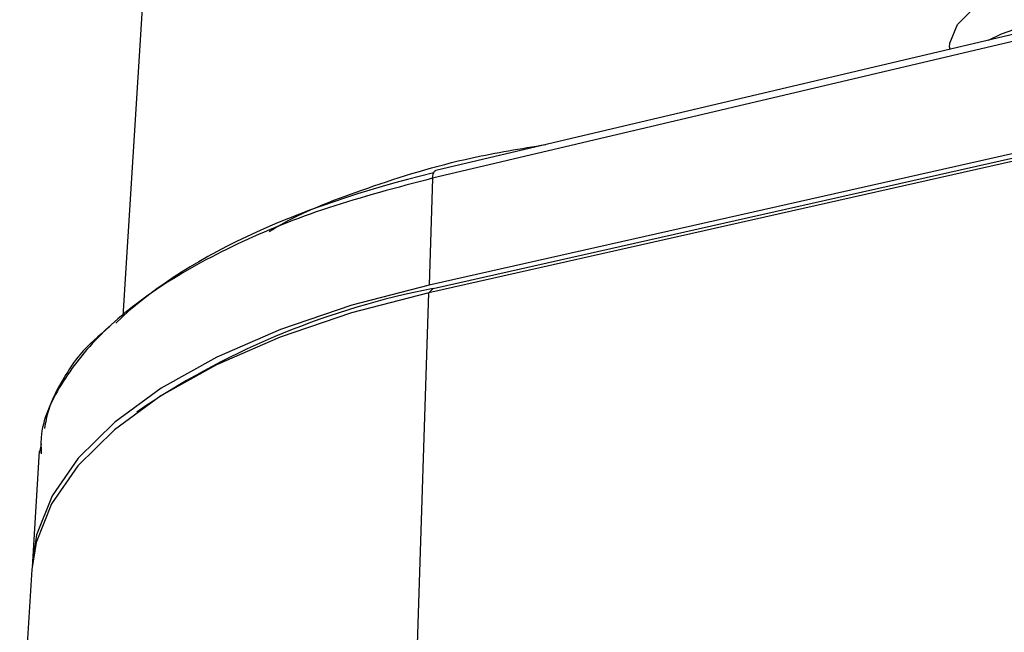
# Model space of a CAD drawing. Extents: x 13 to 197, y 9 to 288.
# Drawn here: x 147 to 151, y 226 to 228 of the extents above; entities that cross this region are included whole.
import ezdxf

# ---------------------------------------------------------------- set-up
doc = ezdxf.new("R2010")
doc.units = 0
doc.header["$MEASUREMENT"] = 0

msp = doc.modelspace()

# ---------------------------------------------------------------- linework, layer by layer
at = {"color": 7, "linetype": 'Continuous', "lineweight": 25}
for p, q in [((147.5282, 230.4413), (147.3044, 226.8733)), ((151.1363, 228.0749), (148.5985, 227.4762)), ((151.1223, 228.0427), (148.5846, 227.444)), ((150.722, 227.9856), (150.7219, 227.9771)), ((151.1063, 227.542), (148.5694, 226.9707)), ((151.1073, 227.5736), (148.5704, 227.0023)), ((148.5871, 226.9883), (151.124, 227.5596)), ((148.5846, 227.444), (148.5704, 227.0023)), ((148.5081, 225.0651), (148.5694, 226.9707)), ((148.5871, 226.9883), (148.5694, 226.9707)), ((147.3949, 226.5005), (147.3622, 226.4768)), ((147.3949, 226.5005), (147.3622, 226.4768)), ((146.9586, 226.3161), (146.9299, 225.8591)), ((146.9666, 226.3455), (146.9579, 226.3043)), ((146.9279, 225.8268), (146.8776, 225.0253)), ((146.9279, 225.8268), (146.8776, 225.0253))]:
    msp.add_line(p, q, dxfattribs=at)
at = {"color": 7, "linetype": 'Continuous', "lineweight": 25, "flags": 128}
for points in [[(150.722, 227.9856), (150.723, 228.0021), (150.7541, 228.0798), (150.8269, 228.1519), (150.9372, 228.2142), (151.0786, 228.263), (151.2428, 228.2954), (151.4204, 228.3097), (151.601, 228.3049), (151.774, 228.2814), (151.9295, 228.2406), (152.0584, 228.1847), (152.1533, 228.117), (152.2085, 228.0415), (152.2219, 227.979)], [(150.8827, 228.0151), (150.9364, 228.0415), (151.0778, 228.0903), (151.2421, 228.1228), (151.4196, 228.137), (151.6002, 228.1323), (151.7733, 228.1088), (151.9288, 228.0679), (152.0577, 228.012), (152.1525, 227.9443), (152.2077, 227.8689), (152.2212, 227.8064)], [(148.5694, 226.9707), (148.249, 226.8873), (147.9547, 226.7873), (147.6907, 226.6723), (147.4611, 226.544), (147.2692, 226.4042), (147.1179, 226.2551), (147.0094, 226.0989), (146.9455, 225.9379), (146.9279, 225.8268)], [(148.5694, 226.9707), (148.249, 226.8873), (147.9547, 226.7873), (147.6907, 226.6723), (147.4611, 226.544), (147.2692, 226.4042), (147.1179, 226.2551), (147.0094, 226.0989), (146.9455, 225.9379), (146.9279, 225.8268)], [(148.5704, 227.0023), (148.2503, 226.9189), (147.9561, 226.819), (147.6923, 226.7041), (147.4628, 226.5758), (147.271, 226.4361), (147.1198, 226.2871), (147.0114, 226.131), (146.9475, 225.9701), (146.9291, 225.843)]]:
    msp.add_lwpolyline(points, dxfattribs=at)
at = {"color": 8, "linetype": 'Continuous', "lineweight": 25, "flags": 128}
msp.add_lwpolyline([(148.5846, 227.444), (148.5853, 227.4533), (148.5869, 227.4614), (148.5895, 227.468), (148.5928, 227.4728), (148.5969, 227.4757), (148.5985, 227.4762)], dxfattribs=at)
at = {"color": 7, "linetype": 'Continuous', "lineweight": 25}
msp.add_arc((149.2063, 223.7736), 3.2737, 100.9042, 123.596, dxfattribs=at)
msp.add_ellipse((149.9877, 226.3518), major_axis=(2.9717, 0.0394), ratio=0.430849, start_param=2.055219, end_param=2.715272, dxfattribs=at)
at = {"color": 8, "linetype": 'Continuous', "lineweight": 25}
msp.add_open_spline([(147.9091, 227.224), (147.9286, 227.2357), (148.0425, 227.3038), (148.3211, 227.4099), (148.6846, 227.5232), (148.9498, 227.5666), (149.0531, 227.5835)], degree=3, knots=[0, 0, 0, 0, 0.069812, 0.406408, 0.768656, 1, 1, 1, 1], dxfattribs=at)
at = {"color": 7, "linetype": 'Continuous', "lineweight": 25}
for points, knots in [([(148.5846, 227.444), (148.4377, 227.4054), (148.144, 227.3281), (147.766, 227.1747), (147.4483, 226.9988), (147.2015, 226.8025), (147.0394, 226.5922), (146.961, 226.4234), (146.9659, 226.3272), (146.9671, 226.3043)], [0, 0, 0, 0, 0.158393, 0.316794, 0.4752, 0.633608, 0.792017, 0.950423, 1, 1, 1, 1]), ([(147.2501, 226.8314), (147.2057, 226.7935), (147.1269, 226.7263), (147.0544, 226.6101), (146.9968, 226.5071), (146.9845, 226.4346), (146.9802, 226.4094)], [0, 0, 0, 0, 0.297232, 0.528285, 0.836108, 1, 1, 1, 1]), ([(152.2742, 225.8709), (151.8393, 225.443), (151.2753, 224.888), (150.7123, 224.3328), (150.5835, 224.2057)], [0, 0, 0, 0, 0.771021, 1, 1, 1, 1]), ([(152.2742, 225.8709), (151.8393, 225.443), (151.2753, 224.888), (150.7123, 224.3328), (150.5835, 224.2057)], [0, 0, 0, 0, 0.771021, 1, 1, 1, 1])]:
    msp.add_open_spline(points, degree=3, knots=knots, dxfattribs=at)

doc.saveas('drawing.dxf')
